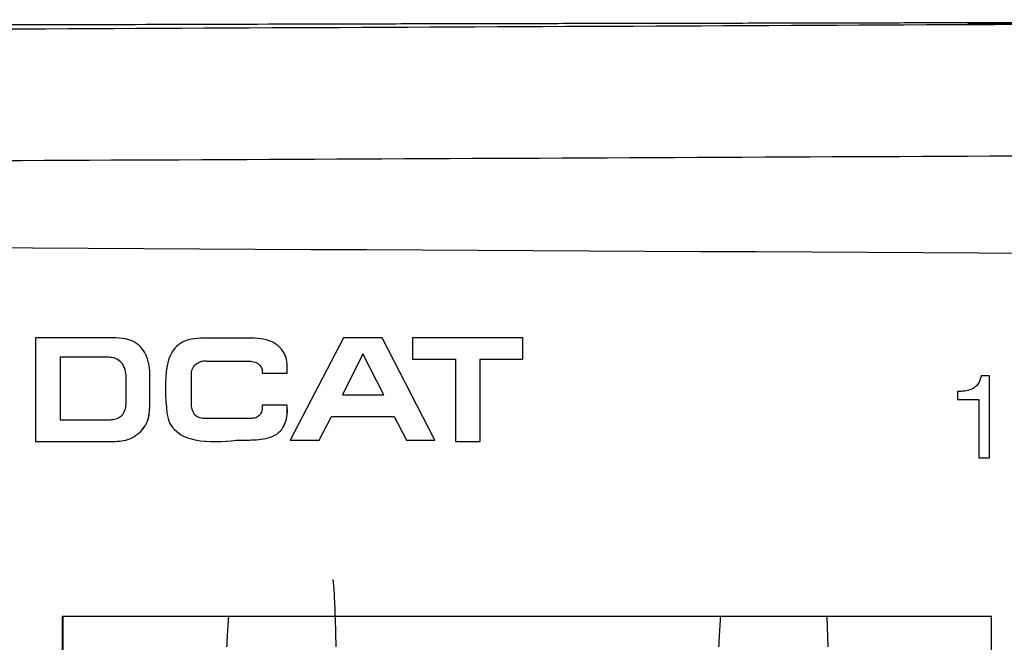
# Model space of a CAD drawing. Units: millimetres. Extents: x 17 to 410, y 7 to 290.
# Drawn here: x 187 to 205, y 107 to 119 of the extents above; entities that cross this region are included whole.
import ezdxf

# ---------------------------------------------------------------- set-up
doc = ezdxf.new("R2010")
doc.units = ezdxf.units.MM

msp = doc.modelspace()

# ---------------------------------------------------------------- linework, layer by layer
at = {"color": 7, "linetype": 'Continuous', "lineweight": 25}
for p, q in [((187.424, 112.989), (187.424, 111.094)), ((188.767, 112.989), (187.424, 112.989)), ((188.767, 112.989), (188.768, 112.989)), ((191.433, 112.979), (190.443, 112.979)), ((191.433, 112.979), (191.433, 112.979)), ((193.063, 112.989), (192.087, 111.113)), ((193.766, 112.989), (193.063, 112.989)), ((194.731, 111.113), (193.766, 112.989)), ((193.766, 112.989), (193.767, 112.989)), ((194.732, 111.113), (193.767, 112.989)), ((196.343, 112.989), (194.323, 112.989)), ((194.323, 112.989), (194.323, 112.599)), ((196.343, 112.599), (196.343, 112.989)), ((196.343, 112.989), (196.344, 112.989)), ((196.344, 112.599), (196.344, 112.989)), ((188.767, 112.633), (187.877, 112.633)), ((187.877, 112.633), (187.877, 111.489)), ((187.877, 112.633), (187.877, 112.633)), ((188.768, 112.633), (187.877, 112.633)), ((187.877, 112.633), (187.877, 111.489)), ((188.767, 112.633), (188.768, 112.633)), ((193.414, 112.692), (193.044, 111.943)), ((193.414, 112.692), (193.044, 111.943)), ((193.8, 111.943), (193.414, 112.692)), ((194.323, 112.599), (195.108, 112.599)), ((194.323, 112.599), (195.108, 112.599)), ((194.323, 112.599), (194.323, 112.599)), ((195.108, 112.599), (195.108, 111.094)), ((195.56, 111.094), (195.56, 112.599)), ((195.56, 112.599), (196.344, 112.599)), ((195.56, 112.599), (196.343, 112.599)), ((195.56, 111.094), (195.56, 112.599)), ((195.56, 112.599), (195.56, 112.599)), ((196.343, 112.599), (196.344, 112.599)), ((190.57, 112.563), (191.342, 112.563)), ((190.57, 112.563), (190.571, 112.563)), ((190.571, 112.563), (191.342, 112.563)), ((191.342, 112.563), (191.342, 112.563)), ((189.087, 111.844), (189.087, 112.3)), ((189.517, 111.727), (189.517, 112.382)), ((189.517, 111.727), (189.517, 112.382)), ((189.517, 112.382), (189.517, 112.382)), ((190.282, 111.739), (190.282, 112.354)), ((190.282, 112.354), (190.283, 112.354)), ((190.283, 111.739), (190.283, 112.354)), ((191.575, 112.344), (192.031, 112.344)), ((191.575, 112.344), (192.031, 112.344)), ((191.575, 112.344), (191.575, 112.344)), ((192.031, 112.344), (192.031, 112.344)), ((204.876, 112.29), (204.727, 112.29)), ((204.876, 110.79), (204.876, 112.29)), ((204.876, 112.29), (204.877, 112.29)), ((204.877, 110.79), (204.877, 112.29)), ((193.044, 111.943), (193.8, 111.943)), ((204.294, 112.004), (204.294, 111.861)), ((204.294, 111.861), (204.681, 111.861)), ((204.294, 111.861), (204.295, 111.861)), ((204.295, 111.861), (204.681, 111.861)), ((204.681, 111.861), (204.681, 110.79)), ((189.517, 111.727), (189.517, 111.727)), ((190.282, 111.739), (190.283, 111.739)), ((192.031, 111.753), (191.575, 111.753)), ((192.031, 111.753), (192.031, 111.753)), ((191.373, 111.513), (190.488, 111.513)), ((190.488, 111.513), (190.488, 111.513)), ((192.618, 111.113), (192.844, 111.551)), ((192.619, 111.113), (192.844, 111.551)), ((192.844, 111.551), (193.986, 111.551)), ((192.844, 111.551), (193.986, 111.551)), ((192.844, 111.551), (192.844, 111.551)), ((193.986, 111.551), (194.212, 111.113)), ((187.877, 111.489), (188.767, 111.489)), ((187.424, 111.094), (188.768, 111.094)), ((187.424, 111.094), (188.767, 111.094)), ((187.424, 111.094), (187.424, 111.094)), ((188.767, 111.094), (188.768, 111.094)), ((190.542, 111.103), (190.543, 111.103)), ((191.104, 111.113), (191.105, 111.113)), ((192.087, 111.113), (192.619, 111.113)), ((192.087, 111.113), (192.618, 111.113)), ((192.087, 111.113), (192.087, 111.113)), ((192.618, 111.113), (192.619, 111.113)), ((194.212, 111.113), (194.732, 111.113)), ((194.212, 111.113), (194.731, 111.113)), ((194.212, 111.113), (194.212, 111.113)), ((194.731, 111.113), (194.732, 111.113)), ((195.108, 111.094), (195.56, 111.094)), ((195.108, 111.094), (195.109, 111.094)), ((195.109, 111.094), (195.56, 111.094)), ((195.56, 111.094), (195.56, 111.094)), ((204.681, 110.79), (204.682, 110.79)), ((204.681, 110.79), (204.876, 110.79)), ((204.682, 110.79), (204.877, 110.79)), ((204.876, 110.79), (204.877, 110.79)), ((204.917, 107.89), (187.917, 107.89)), ((187.917, 107.89), (187.917, 93.29)), ((187.917, 107.89), (187.926, 107.889)), ((190.963, 107.889), (187.926, 107.889)), ((187.926, 107.889), (187.926, 104.734)), ((199.963, 107.889), (192.906, 107.889)), ((204.917, 107.89), (201.906, 107.889)), ((201.906, 107.889), (201.923, 107.334)), ((204.917, 93.29), (204.917, 107.89))]:
    msp.add_line(p, q, dxfattribs=at)
at = {"color": 7, "linetype": 'Continuous', "lineweight": 25, "flags": 128}
msp.add_lwpolyline([(205.945, 118.737), (205.552, 118.735), (205.153, 118.734), (204.818, 118.733), (204.586, 118.733), (204.483, 118.734), (204.52, 118.735), (204.694, 118.737), (204.984, 118.739), (205.358, 118.74), (205.774, 118.742), (206.185, 118.743), (206.545, 118.744), (206.812, 118.744), (206.958, 118.744), (206.958, 118.744)], dxfattribs=at)
at = {"color": 7, "linetype": 'Continuous', "lineweight": 25}
msp.add_ellipse((171.557, 115.579), major_axis=(845.446, -4.381), ratio=0.001024, start_param=4.686525, end_param=4.763634, dxfattribs=at)
for points, knots in [([(147.937, 118.452), (152.345, 118.474), (161.162, 118.517), (174.391, 118.58), (187.619, 118.641), (200.842, 118.701), (212.606, 118.756), (219.958, 118.791), (222.909, 118.805)], [0, 0, 0, 0, 0.176354, 0.352751, 0.529105, 0.705456, 0.881804, 1, 1, 1, 1]), ([(211.035, 118.758), (211.012, 118.758), (210.752, 118.758), (210.217, 118.757), (209.414, 118.756), (208.531, 118.755), (207.554, 118.754), (206.407, 118.751), (205.157, 118.749), (203.815, 118.746), (202.429, 118.743), (201.023, 118.74), (199.49, 118.737), (197.979, 118.734), (196.509, 118.732), (195.037, 118.729), (192.942, 118.724), (190.317, 118.717), (187.175, 118.709), (184.268, 118.703), (181.481, 118.696), (178.833, 118.69), (176.296, 118.685), (173.858, 118.68), (171.504, 118.676), (169.095, 118.673), (166.461, 118.668), (163.446, 118.662), (160.887, 118.657), (159.309, 118.653), (158.879, 118.652)], [0, 0, 0, 0, 0.00281, 0.03156, 0.057037, 0.079555, 0.104297, 0.126333, 0.149546, 0.172658, 0.196872, 0.22263, 0.248809, 0.276389, 0.306001, 0.335899, 0.365012, 0.43124, 0.492747, 0.549669, 0.600574, 0.64811, 0.693202, 0.736368, 0.777899, 0.818271, 0.86502, 0.916744, 0.977322, 1, 1, 1, 1]), ([(222.098, 116.39), (219.38, 116.377), (212.273, 116.342), (200.768, 116.289), (187.584, 116.228), (174.396, 116.167), (161.206, 116.105), (152.415, 116.062), (148.019, 116.04)], [0, 0, 0, 0, 0.110189, 0.288143, 0.466096, 0.64405, 0.822025, 1, 1, 1, 1]), ([(189.517, 112.382), (189.509, 112.449), (189.492, 112.586), (189.403, 112.775), (189.175, 112.986), (188.936, 112.988), (188.767, 112.989)], [0, 0, 0, 0, 0.184274, 0.377147, 0.56061, 1, 1, 1, 1]), ([(189.517, 112.382), (189.509, 112.449), (189.493, 112.586), (189.404, 112.775), (189.176, 112.986), (188.937, 112.988), (188.768, 112.989)], [0, 0, 0, 0, 0.1842736, 0.3771467, 0.5606097, 1, 1, 1, 1]), ([(190.443, 112.979), (190.37, 112.975), (190.225, 112.967), (190.024, 112.865), (189.887, 112.689), (189.775, 112.264), (189.806, 111.9), (189.831, 111.608)], [0, 0, 0, 0, 0.124976, 0.250433, 0.375331, 0.499463, 1, 1, 1, 1]), ([(192.031, 112.344), (192.034, 112.439), (192.04, 112.629), (191.88, 112.862), (191.653, 112.96), (191.506, 112.973), (191.433, 112.979)], [0, 0, 0, 0, 0.279448, 0.560245, 0.780104, 1, 1, 1, 1]), ([(192.031, 112.344), (192.034, 112.439), (192.039, 112.629), (191.88, 112.862), (191.653, 112.96), (191.506, 112.973), (191.433, 112.979)], [0, 0, 0, 0, 0.279448, 0.560245, 0.780104, 1, 1, 1, 1]), ([(189.087, 112.3), (189.079, 112.348), (189.064, 112.442), (188.989, 112.558), (188.88, 112.621), (188.805, 112.629), (188.767, 112.633)], [0, 0, 0, 0, 0.280367, 0.55943, 0.780029, 1, 1, 1, 1]), ([(190.282, 112.354), (190.29, 112.391), (190.307, 112.464), (190.391, 112.533), (190.482, 112.569), (190.541, 112.565), (190.57, 112.563)], [0, 0, 0, 0, 0.277265, 0.556734, 0.779883, 1, 1, 1, 1]), ([(191.342, 112.563), (191.375, 112.559), (191.443, 112.551), (191.526, 112.501), (191.573, 112.424), (191.574, 112.372), (191.575, 112.344)], [0, 0, 0, 0, 0.278423, 0.565532, 0.773663, 1, 1, 1, 1]), ([(204.727, 112.29), (204.713, 112.237), (204.683, 112.132), (204.518, 112.013), (204.379, 112.008), (204.294, 112.004)], [0, 0, 0, 0, 0.279849, 0.559023, 1, 1, 1, 1]), ([(188.767, 111.489), (188.802, 111.491), (188.87, 111.495), (188.969, 111.53), (189.078, 111.64), (189.083, 111.76), (189.087, 111.844)], [0, 0, 0, 0, 0.189164, 0.376021, 0.560039, 1, 1, 1, 1]), ([(188.767, 111.094), (188.872, 111.093), (189.085, 111.089), (189.349, 111.243), (189.503, 111.477), (189.512, 111.643), (189.517, 111.727)], [0, 0, 0, 0, 0.27762, 0.562439, 0.778043, 1, 1, 1, 1]), ([(188.768, 111.094), (188.873, 111.093), (189.085, 111.089), (189.35, 111.243), (189.504, 111.477), (189.513, 111.643), (189.517, 111.727)], [0, 0, 0, 0, 0.27762, 0.562439, 0.778043, 1, 1, 1, 1]), ([(190.488, 111.513), (190.457, 111.518), (190.394, 111.527), (190.307, 111.609), (190.292, 111.69), (190.282, 111.739)], [0, 0, 0, 0, 0.280126, 0.560466, 1, 1, 1, 1]), ([(191.104, 111.113), (191.209, 111.114), (191.432, 111.117), (191.715, 111.146), (191.914, 111.272), (191.999, 111.421), (192.039, 111.585), (192.033, 111.698), (192.031, 111.753)], [0, 0, 0, 0, 0.236797, 0.502215, 0.624327, 0.748055, 0.876881, 1, 1, 1, 1]), ([(191.105, 111.113), (191.21, 111.114), (191.432, 111.117), (191.716, 111.146), (191.915, 111.272), (191.999, 111.421), (192.039, 111.585), (192.034, 111.698), (192.031, 111.753)], [0, 0, 0, 0, 0.236797, 0.502215, 0.624327, 0.748055, 0.876881, 1, 1, 1, 1]), ([(191.575, 111.753), (191.576, 111.719), (191.58, 111.651), (191.527, 111.568), (191.453, 111.518), (191.399, 111.515), (191.373, 111.513)], [0, 0, 0, 0, 0.278557, 0.554831, 0.780944, 1, 1, 1, 1]), ([(189.831, 111.608), (189.843, 111.544), (189.867, 111.417), (189.999, 111.27), (190.162, 111.169), (190.531, 111.064), (190.849, 111.091), (191.104, 111.113)], [0, 0, 0, 0, 0.126651, 0.2502734, 0.3764543, 0.5016375, 1, 1, 1, 1]), ([(192.861, 108.564), (192.863, 108.563), (192.87, 108.556), (192.884, 108.424), (192.903, 108.037), (192.916, 107.57), (192.923, 107.334)], [0, 0, 0, 0, 0.0732274, 0.3667555, 0.680054, 1, 1, 1, 1]), ([(190.929, 107.334), (190.932, 107.392), (190.943, 107.611), (190.955, 107.772), (190.963, 107.889)], [0, 0, 0, 0, 0.2667261, 1, 1, 1, 1]), ([(199.929, 107.334), (199.932, 107.392), (199.943, 107.611), (199.954, 107.772), (199.963, 107.889)], [0, 0, 0, 0, 0.266726, 1, 1, 1, 1])]:
    msp.add_open_spline(points, degree=3, knots=knots, dxfattribs=at)

doc.saveas('drawing.dxf')
